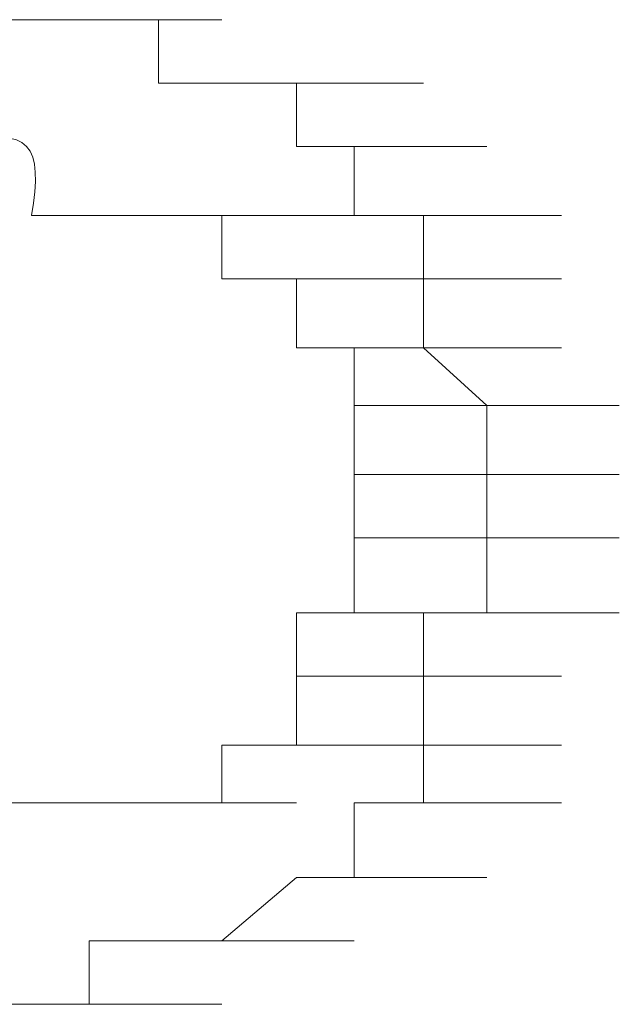
# Model space of a CAD drawing. Units: inches. Extents: x -831 to 1396, y -524 to 1067.
# Drawn here: x -651 to -650, y 229 to 230 of the extents above; entities that cross this region are included whole.
import ezdxf

# ---------------------------------------------------------------- set-up
doc = ezdxf.new("R2010")
doc.units = ezdxf.units.IN
doc.header["$MEASUREMENT"] = 0
doc.layers.add('图层 1', color=7, linetype='Continuous')

msp = doc.modelspace()

# ---------------------------------------------------------------- linework, layer by layer
at = {"layer": '图层 1', "lineweight": 0}
for points in [[(-651.174, 230.3661), (-650.9654, 230.3661)], [(-651.174, 230.3661), (-650.9654, 230.3661)], [(-651.174, 230.3661), (-650.9654, 230.3661)], [(-651.174, 230.3661), (-650.9654, 230.3661)], [(-651.174, 230.3661), (-650.9654, 230.3661)], [(-651.174, 230.3661), (-650.9654, 230.3661)], [(-651.174, 230.3661), (-650.9654, 230.3661)], [(-651.174, 230.3661), (-650.9654, 230.3661)], [(-651.174, 230.3661), (-650.9654, 230.3661)], [(-651.174, 230.3661), (-650.9654, 230.3661)], [(-651.0784, 230.3661), (-650.8785, 230.3661)], [(-651.0784, 230.3661), (-650.8785, 230.3661)], [(-651.0784, 230.3661), (-650.8785, 230.3661)], [(-651.0784, 230.3661), (-650.9654, 230.3661)], [(-651.0784, 230.3661), (-650.8785, 230.3661)], [(-651.0784, 230.3661), (-650.8785, 230.3661)], [(-651.0784, 230.3661), (-650.8785, 230.3661)], [(-650.9654, 230.3661), (-650.7742, 230.3661)], [(-650.9654, 230.3661), (-650.7742, 230.3661)], [(-650.9654, 230.3661), (-650.7742, 230.3661)], [(-650.9654, 230.3661), (-650.7742, 230.3661)], [(-650.9654, 230.3661), (-650.7742, 230.3661)], [(-650.9654, 230.3661), (-650.7742, 230.3661)], [(-650.9654, 230.3661), (-650.7742, 230.3661)], [(-650.9654, 230.3661), (-650.7742, 230.3661)], [(-650.9654, 230.3661), (-650.7742, 230.3661)], [(-650.9654, 230.3661), (-650.7742, 230.3661)], [(-650.9654, 230.3661), (-650.8785, 230.3661)], [(-650.8785, 230.3661), (-650.6786, 230.3661)], [(-650.8785, 230.3661), (-650.6786, 230.3661)], [(-650.8785, 230.3661), (-650.6786, 230.3661)], [(-650.8785, 230.3661), (-650.6786, 230.3661)], [(-650.8785, 230.3661), (-650.6786, 230.3661)], [(-650.8785, 230.3661), (-650.6786, 230.3661)], [(-650.8785, 230.3661), (-650.6786, 230.3661)], [(-650.8785, 230.3661), (-650.6786, 230.3661)], [(-650.8785, 230.3661), (-650.6786, 230.3661)], [(-650.8785, 230.3661), (-650.7742, 230.3661)], [(-650.7742, 230.3661), (-650.7742, 230.2705)], [(-650.7742, 230.2705), (-650.5656, 230.2705)], [(-650.7742, 230.2705), (-650.5656, 230.2705)], [(-650.7742, 230.2705), (-650.5656, 230.2705)], [(-650.7742, 230.2705), (-650.5656, 230.2705)], [(-650.7742, 230.2705), (-650.5656, 230.2705)], [(-650.7742, 230.2705), (-650.5656, 230.2705)], [(-650.7742, 230.2705), (-650.5656, 230.2705)], [(-650.7742, 230.2705), (-650.5656, 230.2705)], [(-650.7742, 230.2705), (-650.5656, 230.2705)], [(-650.7742, 230.2705), (-650.5656, 230.2705)], [(-650.7742, 230.2705), (-650.6786, 230.2705)], [(-650.6786, 230.2705), (-650.4787, 230.2705)], [(-650.6786, 230.2705), (-650.4787, 230.2705)], [(-650.6786, 230.2705), (-650.4787, 230.2705)], [(-650.6786, 230.2705), (-650.4787, 230.2705)], [(-650.6786, 230.2705), (-650.4787, 230.2705)], [(-650.6786, 230.2705), (-650.4787, 230.2705)], [(-650.6786, 230.2705), (-650.4787, 230.2705)], [(-650.6786, 230.2705), (-650.4787, 230.2705)], [(-650.6786, 230.2705), (-650.4787, 230.2705)], [(-650.6786, 230.2705), (-650.4787, 230.2705)], [(-650.6786, 230.2705), (-650.4787, 230.2705)], [(-650.6786, 230.2705), (-650.4787, 230.2705)], [(-650.6786, 230.2705), (-650.5656, 230.2705)], [(-650.5656, 230.2705), (-650.3744, 230.2705)], [(-650.5656, 230.2705), (-650.3744, 230.2705)], [(-650.5656, 230.2705), (-650.3744, 230.2705)], [(-650.5656, 230.2705), (-650.3744, 230.2705)], [(-650.5656, 230.2705), (-650.5656, 230.1749)], [(-650.5656, 230.1749), (-650.3744, 230.1749)], [(-650.5656, 230.1749), (-650.3744, 230.1749)], [(-650.5656, 230.1749), (-650.3744, 230.1749)], [(-650.5656, 230.1749), (-650.3744, 230.1749)], [(-650.5656, 230.1749), (-650.3744, 230.1749)], [(-650.5656, 230.1749), (-650.3744, 230.1749)], [(-650.5656, 230.1749), (-650.3744, 230.1749)], [(-650.5656, 230.1749), (-650.3744, 230.1749)], [(-650.5656, 230.1749), (-650.3744, 230.1749)], [(-650.5656, 230.1749), (-650.4787, 230.1749)], [(-650.4787, 230.1749), (-650.2788, 230.1749)], [(-650.4787, 230.1749), (-650.2788, 230.1749)], [(-650.4787, 230.1749), (-650.2788, 230.1749)], [(-650.4787, 230.1749), (-650.2788, 230.1749)], [(-650.4787, 230.1749), (-650.2788, 230.1749)], [(-650.4787, 230.1749), (-650.2788, 230.1749)], [(-650.4787, 230.1749), (-650.2788, 230.1749)], [(-650.4787, 230.1749), (-650.2788, 230.1749)], [(-650.4787, 230.1749), (-650.4787, 230.0706)], [(-650.8785, 230.0706), (-650.9654, 230.0706)], [(-650.9654, 230.0706), (-650.7742, 230.0706)], [(-650.9654, 230.0706), (-650.7742, 230.0706)], [(-650.9654, 230.0706), (-650.7742, 230.0706)], [(-650.9654, 230.0706), (-650.7742, 230.0706)], [(-650.9654, 230.0706), (-650.7742, 230.0706)], [(-650.9654, 230.0706), (-650.7742, 230.0706)], [(-650.9654, 230.0706), (-650.7742, 230.0706)], [(-650.9654, 230.0706), (-650.7742, 230.0706)], [(-650.7742, 230.0706), (-650.8785, 230.0706)], [(-650.8785, 230.0706), (-650.6786, 230.0706)], [(-650.8785, 230.0706), (-650.6786, 230.0706)], [(-650.8785, 230.0706), (-650.6786, 230.0706)], [(-650.8785, 230.0706), (-650.6786, 230.0706)], [(-650.8785, 230.0706), (-650.6786, 230.0706)], [(-650.8785, 230.0706), (-650.6786, 230.0706)], [(-650.8785, 230.0706), (-650.6786, 230.0706)], [(-650.8785, 230.0706), (-650.6786, 230.0706)], [(-650.8785, 230.0706), (-650.6786, 230.0706)], [(-650.8785, 230.0706), (-650.6786, 230.0706)], [(-650.8785, 230.0706), (-650.6786, 230.0706)], [(-650.8785, 230.0706), (-650.6786, 230.0706)], [(-650.8785, 230.0706), (-650.6786, 230.0706)], [(-650.8785, 230.0706), (-650.6786, 230.0706)], [(-650.6786, 230.0706), (-650.7742, 230.0706)], [(-650.7742, 230.0706), (-650.5656, 230.0706)], [(-650.7742, 230.0706), (-650.5656, 230.0706)], [(-650.7742, 230.0706), (-650.5656, 230.0706)], [(-650.7742, 230.0706), (-650.5656, 230.0706)], [(-650.7742, 230.0706), (-650.5656, 230.0706)], [(-650.7742, 230.0706), (-650.5656, 230.0706)], [(-650.7742, 230.0706), (-650.5656, 230.0706)], [(-650.7742, 230.0706), (-650.5656, 230.0706)], [(-650.7742, 230.0706), (-650.5656, 230.0706)], [(-650.7742, 230.0706), (-650.5656, 230.0706)], [(-650.7742, 230.0706), (-650.5656, 230.0706)], [(-650.7742, 230.0706), (-650.5656, 230.0706)], [(-650.7742, 230.0706), (-650.5656, 230.0706)], [(-650.7742, 230.0706), (-650.5656, 230.0706)], [(-650.7742, 230.0706), (-650.5656, 230.0706)], [(-650.7742, 230.0706), (-650.5656, 230.0706)], [(-650.6786, 229.975), (-650.6786, 230.0706)], [(-650.6786, 230.0706), (-650.4787, 230.0706)], [(-650.6786, 230.0706), (-650.4787, 230.0706)], [(-650.6786, 230.0706), (-650.4787, 230.0706)], [(-650.6786, 230.0706), (-650.4787, 230.0706)], [(-650.6786, 230.0706), (-650.4787, 230.0706)], [(-650.4787, 230.0706), (-650.2788, 230.0706)], [(-650.4787, 230.0706), (-650.2788, 230.0706)], [(-650.4787, 230.0706), (-650.2788, 230.0706)], [(-650.4787, 230.0706), (-650.2788, 230.0706)], [(-650.4787, 230.0706), (-650.2788, 230.0706)], [(-650.4787, 230.0706), (-650.2788, 230.0706)], [(-650.4787, 230.0706), (-650.2788, 230.0706)], [(-650.4787, 230.0706), (-650.2788, 230.0706)], [(-650.4787, 230.0706), (-650.2788, 230.0706)], [(-650.4787, 230.0706), (-650.3744, 230.0706)], [(-650.3744, 230.0706), (-650.1659, 230.0706)], [(-650.3744, 230.0706), (-650.1659, 230.0706)], [(-650.3744, 230.0706), (-650.1659, 230.0706)], [(-650.3744, 230.0706), (-650.1659, 230.0706)], [(-650.3744, 230.0706), (-650.3744, 229.975)], [(-650.5656, 229.975), (-650.6786, 229.975)], [(-650.6786, 229.975), (-650.4787, 229.975)], [(-650.6786, 229.975), (-650.4787, 229.975)], [(-650.6786, 229.975), (-650.4787, 229.975)], [(-650.6786, 229.975), (-650.4787, 229.975)], [(-650.6786, 229.975), (-650.4787, 229.975)], [(-650.6786, 229.975), (-650.4787, 229.975)], [(-650.6786, 229.975), (-650.4787, 229.975)], [(-650.6786, 229.975), (-650.4787, 229.975)], [(-650.6786, 229.975), (-650.4787, 229.975)], [(-650.6786, 229.975), (-650.4787, 229.975)], [(-650.6786, 229.975), (-650.4787, 229.975)], [(-650.6786, 229.975), (-650.4787, 229.975)], [(-650.6786, 229.975), (-650.4787, 229.975)], [(-650.5656, 229.8707), (-650.5656, 229.975)], [(-650.5656, 229.975), (-650.3744, 229.975)], [(-650.5656, 229.975), (-650.3744, 229.975)], [(-650.5656, 229.975), (-650.3744, 229.975)], [(-650.5656, 229.975), (-650.3744, 229.975)], [(-650.5656, 229.975), (-650.3744, 229.975)], [(-650.5656, 229.975), (-650.3744, 229.975)], [(-650.5656, 229.975), (-650.3744, 229.975)], [(-650.5656, 229.975), (-650.3744, 229.975)], [(-650.5656, 229.975), (-650.3744, 229.975)], [(-650.5656, 229.975), (-650.3744, 229.975)], [(-650.5656, 229.975), (-650.3744, 229.975)], [(-650.3744, 229.975), (-650.1659, 229.975)], [(-650.3744, 229.975), (-650.1659, 229.975)], [(-650.3744, 229.975), (-650.1659, 229.975)], [(-650.3744, 229.975), (-650.1659, 229.975)], [(-650.3744, 229.975), (-650.1659, 229.975)], [(-650.3744, 229.975), (-650.1659, 229.975)], [(-650.3744, 229.975), (-650.1659, 229.975)], [(-650.3744, 229.975), (-650.1659, 229.975)], [(-650.3744, 229.975), (-650.1659, 229.975)], [(-650.3744, 229.975), (-650.1659, 229.975)], [(-650.3744, 229.975), (-650.1659, 229.975)], [(-650.3744, 229.975), (-650.1659, 229.975)], [(-650.3744, 229.975), (-650.1659, 229.975)], [(-650.3744, 229.975), (-650.3744, 229.8707)], [(-650.4787, 229.8707), (-650.5656, 229.8707)], [(-650.5656, 229.8707), (-650.3744, 229.8707)], [(-650.5656, 229.8707), (-650.3744, 229.8707)], [(-650.5656, 229.8707), (-650.3744, 229.8707)], [(-650.5656, 229.8707), (-650.3744, 229.8707)], [(-650.5656, 229.8707), (-650.3744, 229.8707)], [(-650.5656, 229.8707), (-650.3744, 229.8707)], [(-650.5656, 229.8707), (-650.3744, 229.8707)], [(-650.5656, 229.8707), (-650.3744, 229.8707)], [(-650.5656, 229.8707), (-650.3744, 229.8707)], [(-650.5656, 229.8707), (-650.3744, 229.8707)], [(-650.5656, 229.8707), (-650.3744, 229.8707)], [(-650.5656, 229.8707), (-650.3744, 229.8707)], [(-650.5656, 229.8707), (-650.3744, 229.8707)], [(-650.5656, 229.8707), (-650.3744, 229.8707)], [(-650.5656, 229.8707), (-650.3744, 229.8707)], [(-650.5656, 229.8707), (-650.3744, 229.8707)], [(-650.4787, 229.7838), (-650.4787, 229.8707)], [(-650.4787, 229.8707), (-650.2788, 229.8707)], [(-650.4787, 229.8707), (-650.2788, 229.8707)], [(-650.3744, 229.8707), (-650.1659, 229.8707)], [(-650.3744, 229.8707), (-650.1659, 229.8707)], [(-650.3744, 229.8707), (-650.1659, 229.8707)], [(-650.3744, 229.8707), (-650.1659, 229.8707)], [(-650.3744, 229.8707), (-650.1659, 229.8707)], [(-650.3744, 229.8707), (-650.1659, 229.8707)], [(-650.3744, 229.8707), (-650.1659, 229.8707)], [(-650.3744, 229.8707), (-650.1659, 229.8707)], [(-650.3744, 229.8707), (-650.1659, 229.8707)], [(-650.3744, 229.8707), (-650.1659, 229.8707)], [(-650.3744, 229.8707), (-650.1659, 229.8707)], [(-650.3744, 229.8707), (-650.2788, 229.7838)], [(-650.4787, 229.6795), (-650.4787, 229.7838)], [(-650.4787, 229.7838), (-650.2788, 229.7838)], [(-650.4787, 229.7838), (-650.2788, 229.7838)], [(-650.4787, 229.7838), (-650.2788, 229.7838)], [(-650.4787, 229.7838), (-650.2788, 229.7838)], [(-650.4787, 229.7838), (-650.2788, 229.7838)], [(-650.4787, 229.7838), (-650.2788, 229.7838)], [(-650.4787, 229.7838), (-650.2788, 229.7838)], [(-650.4787, 229.7838), (-650.2788, 229.7838)], [(-650.4787, 229.7838), (-650.2788, 229.7838)], [(-650.4787, 229.7838), (-650.2788, 229.7838)], [(-650.4787, 229.7838), (-650.2788, 229.7838)], [(-650.4787, 229.7838), (-650.2788, 229.7838)], [(-650.4787, 229.7838), (-650.2788, 229.7838)], [(-650.4787, 229.7838), (-650.2788, 229.7838)], [(-650.4787, 229.7838), (-650.2788, 229.7838)], [(-650.4787, 229.7838), (-650.2788, 229.7838)], [(-650.4787, 229.7838), (-650.2788, 229.7838)], [(-650.2788, 229.7838), (-650.079, 229.7838)], [(-650.2788, 229.7838), (-650.079, 229.7838)], [(-650.2788, 229.7838), (-650.079, 229.7838)], [(-650.2788, 229.7838), (-650.079, 229.7838)], [(-650.2788, 229.7838), (-650.079, 229.7838)], [(-650.2788, 229.7838), (-650.079, 229.7838)], [(-650.2788, 229.7838), (-650.079, 229.7838)], [(-650.2788, 229.7838), (-650.079, 229.7838)], [(-650.2788, 229.7838), (-650.079, 229.7838)], [(-650.2788, 229.7838), (-650.079, 229.7838)], [(-650.2788, 229.7838), (-650.2788, 229.6795)], [(-650.4787, 229.5839), (-650.4787, 229.6795)], [(-650.4787, 229.6795), (-650.2788, 229.6795)], [(-650.4787, 229.6795), (-650.2788, 229.6795)], [(-650.4787, 229.6795), (-650.2788, 229.6795)], [(-650.4787, 229.6795), (-650.2788, 229.6795)], [(-650.4787, 229.6795), (-650.2788, 229.6795)], [(-650.4787, 229.6795), (-650.2788, 229.6795)], [(-650.4787, 229.6795), (-650.2788, 229.6795)], [(-650.4787, 229.6795), (-650.2788, 229.6795)], [(-650.4787, 229.6795), (-650.2788, 229.6795)], [(-650.4787, 229.6795), (-650.2788, 229.6795)], [(-650.4787, 229.6795), (-650.2788, 229.6795)], [(-650.4787, 229.6795), (-650.2788, 229.6795)], [(-650.4787, 229.6795), (-650.2788, 229.6795)], [(-650.4787, 229.6795), (-650.2788, 229.6795)], [(-650.4787, 229.6795), (-650.2788, 229.6795)], [(-650.2788, 229.6795), (-650.079, 229.6795)], [(-650.2788, 229.6795), (-650.079, 229.6795)], [(-650.2788, 229.6795), (-650.079, 229.6795)], [(-650.2788, 229.6795), (-650.079, 229.6795)], [(-650.2788, 229.6795), (-650.079, 229.6795)], [(-650.2788, 229.6795), (-650.079, 229.6795)], [(-650.2788, 229.6795), (-650.079, 229.6795)], [(-650.2788, 229.6795), (-650.079, 229.6795)], [(-650.2788, 229.6795), (-650.079, 229.6795)], [(-650.2788, 229.6795), (-650.079, 229.6795)], [(-650.2788, 229.6795), (-650.2788, 229.5839)], [(-650.4787, 229.4709), (-650.4787, 229.5839)], [(-650.4787, 229.5839), (-650.2788, 229.5839)], [(-650.4787, 229.5839), (-650.2788, 229.5839)], [(-650.4787, 229.5839), (-650.2788, 229.5839)], [(-650.4787, 229.5839), (-650.2788, 229.5839)], [(-650.4787, 229.5839), (-650.2788, 229.5839)], [(-650.4787, 229.5839), (-650.2788, 229.5839)], [(-650.4787, 229.5839), (-650.2788, 229.5839)], [(-650.4787, 229.5839), (-650.2788, 229.5839)], [(-650.4787, 229.5839), (-650.2788, 229.5839)], [(-650.4787, 229.5839), (-650.2788, 229.5839)], [(-650.4787, 229.5839), (-650.2788, 229.5839)], [(-650.4787, 229.5839), (-650.2788, 229.5839)], [(-650.4787, 229.5839), (-650.2788, 229.5839)], [(-650.4787, 229.5839), (-650.2788, 229.5839)], [(-650.4787, 229.5839), (-650.2788, 229.5839)], [(-650.2788, 229.5839), (-650.079, 229.5839)], [(-650.2788, 229.5839), (-650.079, 229.5839)], [(-650.2788, 229.5839), (-650.079, 229.5839)], [(-650.2788, 229.5839), (-650.079, 229.5839)], [(-650.2788, 229.5839), (-650.079, 229.5839)], [(-650.2788, 229.5839), (-650.079, 229.5839)], [(-650.2788, 229.5839), (-650.079, 229.5839)], [(-650.2788, 229.5839), (-650.079, 229.5839)], [(-650.2788, 229.5839), (-650.079, 229.5839)], [(-650.2788, 229.5839), (-650.079, 229.5839)], [(-650.2788, 229.5839), (-650.2788, 229.4709)], [(-650.5656, 229.3753), (-650.5656, 229.4709)], [(-650.5656, 229.4709), (-650.4787, 229.4709)], [(-650.4787, 229.4709), (-650.2788, 229.4709)], [(-650.4787, 229.4709), (-650.2788, 229.4709)], [(-650.4787, 229.4709), (-650.2788, 229.4709)], [(-650.4787, 229.4709), (-650.2788, 229.4709)], [(-650.4787, 229.4709), (-650.2788, 229.4709)], [(-650.4787, 229.4709), (-650.2788, 229.4709)], [(-650.4787, 229.4709), (-650.2788, 229.4709)], [(-650.4787, 229.4709), (-650.2788, 229.4709)], [(-650.4787, 229.4709), (-650.2788, 229.4709)], [(-650.4787, 229.4709), (-650.2788, 229.4709)], [(-650.4787, 229.4709), (-650.2788, 229.4709)], [(-650.4787, 229.4709), (-650.2788, 229.4709)], [(-650.4787, 229.4709), (-650.2788, 229.4709)], [(-650.4787, 229.4709), (-650.2788, 229.4709)], [(-650.4787, 229.4709), (-650.2788, 229.4709)], [(-650.4787, 229.4709), (-650.2788, 229.4709)], [(-650.2788, 229.4709), (-650.3744, 229.4709)], [(-650.3744, 229.4709), (-650.1659, 229.4709)], [(-650.3744, 229.4709), (-650.1659, 229.4709)], [(-650.3744, 229.4709), (-650.3744, 229.3753)], [(-650.2788, 229.4709), (-650.079, 229.4709)], [(-650.2788, 229.4709), (-650.079, 229.4709)], [(-650.2788, 229.4709), (-650.079, 229.4709)], [(-650.2788, 229.4709), (-650.079, 229.4709)], [(-650.2788, 229.4709), (-650.079, 229.4709)], [(-650.2788, 229.4709), (-650.079, 229.4709)], [(-650.2788, 229.4709), (-650.079, 229.4709)], [(-650.5656, 229.271), (-650.5656, 229.3753)], [(-650.5656, 229.3753), (-650.3744, 229.3753)], [(-650.5656, 229.3753), (-650.3744, 229.3753)], [(-650.5656, 229.3753), (-650.3744, 229.3753)], [(-650.5656, 229.3753), (-650.3744, 229.3753)], [(-650.5656, 229.3753), (-650.3744, 229.3753)], [(-650.5656, 229.3753), (-650.3744, 229.3753)], [(-650.5656, 229.3753), (-650.3744, 229.3753)], [(-650.5656, 229.3753), (-650.3744, 229.3753)], [(-650.5656, 229.3753), (-650.3744, 229.3753)], [(-650.5656, 229.3753), (-650.3744, 229.3753)], [(-650.5656, 229.3753), (-650.3744, 229.3753)], [(-650.5656, 229.3753), (-650.3744, 229.3753)], [(-650.5656, 229.3753), (-650.3744, 229.3753)], [(-650.5656, 229.3753), (-650.3744, 229.3753)], [(-650.5656, 229.3753), (-650.3744, 229.3753)], [(-650.5656, 229.3753), (-650.3744, 229.3753)], [(-650.5656, 229.3753), (-650.3744, 229.3753)], [(-650.5656, 229.3753), (-650.3744, 229.3753)], [(-650.5656, 229.3753), (-650.3744, 229.3753)], [(-650.5656, 229.3753), (-650.3744, 229.3753)], [(-650.3744, 229.3753), (-650.1659, 229.3753)], [(-650.3744, 229.3753), (-650.1659, 229.3753)], [(-650.3744, 229.3753), (-650.1659, 229.3753)], [(-650.3744, 229.3753), (-650.1659, 229.3753)], [(-650.3744, 229.3753), (-650.1659, 229.3753)], [(-650.3744, 229.3753), (-650.1659, 229.3753)], [(-650.3744, 229.3753), (-650.1659, 229.3753)], [(-650.3744, 229.3753), (-650.1659, 229.3753)], [(-650.3744, 229.3753), (-650.1659, 229.3753)], [(-650.3744, 229.3753), (-650.1659, 229.3753)], [(-650.3744, 229.3753), (-650.1659, 229.3753)], [(-650.3744, 229.3753), (-650.1659, 229.3753)], [(-650.3744, 229.3753), (-650.3744, 229.271)], [(-650.6786, 229.1841), (-650.6786, 229.271)], [(-650.6786, 229.271), (-650.4787, 229.271)], [(-650.6786, 229.271), (-650.4787, 229.271)], [(-650.6786, 229.271), (-650.4787, 229.271)], [(-650.6786, 229.271), (-650.4787, 229.271)], [(-650.6786, 229.271), (-650.4787, 229.271)], [(-650.6786, 229.271), (-650.4787, 229.271)], [(-650.6786, 229.271), (-650.4787, 229.271)], [(-650.6786, 229.271), (-650.4787, 229.271)], [(-650.6786, 229.271), (-650.4787, 229.271)], [(-650.6786, 229.271), (-650.4787, 229.271)], [(-650.6786, 229.271), (-650.4787, 229.271)], [(-650.6786, 229.271), (-650.4787, 229.271)], [(-650.6786, 229.271), (-650.4787, 229.271)], [(-650.6786, 229.271), (-650.4787, 229.271)], [(-650.6786, 229.271), (-650.4787, 229.271)], [(-650.6786, 229.271), (-650.4787, 229.271)], [(-650.6786, 229.271), (-650.4787, 229.271)], [(-650.6786, 229.271), (-650.4787, 229.271)], [(-650.6786, 229.271), (-650.4787, 229.271)], [(-650.6786, 229.271), (-650.5656, 229.271)], [(-650.5656, 229.271), (-650.3744, 229.271)], [(-650.5656, 229.271), (-650.3744, 229.271)], [(-650.5656, 229.271), (-650.3744, 229.271)], [(-650.5656, 229.271), (-650.3744, 229.271)], [(-650.5656, 229.271), (-650.3744, 229.271)], [(-650.5656, 229.271), (-650.3744, 229.271)], [(-650.3744, 229.271), (-650.1659, 229.271)], [(-650.3744, 229.271), (-650.1659, 229.271)], [(-650.3744, 229.271), (-650.1659, 229.271)], [(-650.3744, 229.271), (-650.1659, 229.271)], [(-650.3744, 229.271), (-650.1659, 229.271)], [(-650.3744, 229.271), (-650.1659, 229.271)], [(-650.3744, 229.271), (-650.1659, 229.271)], [(-650.3744, 229.271), (-650.1659, 229.271)], [(-650.3744, 229.271), (-650.1659, 229.271)], [(-650.3744, 229.271), (-650.1659, 229.271)], [(-650.3744, 229.271), (-650.1659, 229.271)], [(-650.3744, 229.271), (-650.1659, 229.271)], [(-650.3744, 229.271), (-650.3744, 229.1841)], [(-651.174, 229.1841), (-650.9654, 229.1841)], [(-651.174, 229.1841), (-650.9654, 229.1841)], [(-651.174, 229.1841), (-650.9654, 229.1841)], [(-651.174, 229.1841), (-650.9654, 229.1841)], [(-651.174, 229.1841), (-650.9654, 229.1841)], [(-651.174, 229.1841), (-650.9654, 229.1841)], [(-651.174, 229.1841), (-650.9654, 229.1841)], [(-651.174, 229.1841), (-650.9654, 229.1841)], [(-651.174, 229.1841), (-650.9654, 229.1841)], [(-651.174, 229.1841), (-650.9654, 229.1841)], [(-651.0784, 229.1841), (-650.9654, 229.1841)], [(-651.0784, 229.1841), (-650.8785, 229.1841)], [(-650.9654, 229.1841), (-650.7742, 229.1841)], [(-650.9654, 229.1841), (-650.7742, 229.1841)], [(-650.9654, 229.1841), (-650.7742, 229.1841)], [(-650.9654, 229.1841), (-650.7742, 229.1841)], [(-650.9654, 229.1841), (-650.7742, 229.1841)], [(-650.9654, 229.1841), (-650.7742, 229.1841)], [(-650.9654, 229.1841), (-650.8785, 229.1841)], [(-650.8785, 229.1841), (-650.6786, 229.1841)], [(-650.8785, 229.1841), (-650.6786, 229.1841)], [(-650.8785, 229.1841), (-650.6786, 229.1841)], [(-650.8785, 229.1841), (-650.6786, 229.1841)], [(-650.8785, 229.1841), (-650.6786, 229.1841)], [(-650.8785, 229.1841), (-650.6786, 229.1841)], [(-650.8785, 229.1841), (-650.6786, 229.1841)], [(-650.8785, 229.1841), (-650.6786, 229.1841)], [(-650.8785, 229.1841), (-650.6786, 229.1841)], [(-650.8785, 229.1841), (-650.6786, 229.1841)], [(-650.8785, 229.1841), (-650.6786, 229.1841)], [(-650.8785, 229.1841), (-650.6786, 229.1841)], [(-650.8785, 229.1841), (-650.6786, 229.1841)], [(-650.8785, 229.1841), (-650.6786, 229.1841)], [(-650.8785, 229.1841), (-650.7742, 229.1841)], [(-650.7742, 229.1841), (-650.5656, 229.1841)], [(-650.7742, 229.1841), (-650.5656, 229.1841)], [(-650.7742, 229.1841), (-650.5656, 229.1841)], [(-650.7742, 229.1841), (-650.5656, 229.1841)], [(-650.7742, 229.1841), (-650.5656, 229.1841)], [(-650.7742, 229.1841), (-650.5656, 229.1841)], [(-650.7742, 229.1841), (-650.5656, 229.1841)], [(-650.7742, 229.1841), (-650.5656, 229.1841)], [(-650.7742, 229.1841), (-650.5656, 229.1841)], [(-650.7742, 229.1841), (-650.5656, 229.1841)], [(-650.7742, 229.1841), (-650.5656, 229.1841)], [(-650.7742, 229.1841), (-650.5656, 229.1841)], [(-650.7742, 229.1841), (-650.5656, 229.1841)], [(-650.7742, 229.1841), (-650.5656, 229.1841)], [(-650.7742, 229.1841), (-650.5656, 229.1841)], [(-650.7742, 229.1841), (-650.5656, 229.1841)], [(-650.7742, 229.1841), (-650.6786, 229.1841)], [(-650.3744, 229.1841), (-650.4787, 229.1841)], [(-650.4787, 229.1841), (-650.2788, 229.1841)], [(-650.4787, 229.1841), (-650.2788, 229.1841)], [(-650.4787, 229.1841), (-650.2788, 229.1841)], [(-650.4787, 229.1841), (-650.2788, 229.1841)], [(-650.4787, 229.1841), (-650.2788, 229.1841)], [(-650.4787, 229.1841), (-650.2788, 229.1841)], [(-650.4787, 229.1841), (-650.2788, 229.1841)], [(-650.4787, 229.1841), (-650.2788, 229.1841)], [(-650.4787, 229.1841), (-650.2788, 229.1841)], [(-650.4787, 229.1841), (-650.2788, 229.1841)], [(-650.4787, 229.1841), (-650.2788, 229.1841)], [(-650.4787, 229.1841), (-650.2788, 229.1841)], [(-650.4787, 229.1841), (-650.2788, 229.1841)], [(-650.4787, 229.1841), (-650.4787, 229.0712)], [(-650.3744, 229.1841), (-650.1659, 229.1841)], [(-650.5656, 229.0712), (-650.6786, 228.9756)], [(-650.4787, 229.0712), (-650.5656, 229.0712)], [(-650.5656, 229.0712), (-650.3744, 229.0712)], [(-650.5656, 229.0712), (-650.3744, 229.0712)], [(-650.5656, 229.0712), (-650.3744, 229.0712)], [(-650.5656, 229.0712), (-650.3744, 229.0712)], [(-650.5656, 229.0712), (-650.3744, 229.0712)], [(-650.5656, 229.0712), (-650.3744, 229.0712)], [(-650.5656, 229.0712), (-650.3744, 229.0712)], [(-650.5656, 229.0712), (-650.3744, 229.0712)], [(-650.5656, 229.0712), (-650.3744, 229.0712)], [(-650.5656, 229.0712), (-650.3744, 229.0712)], [(-650.5656, 229.0712), (-650.3744, 229.0712)], [(-650.5656, 229.0712), (-650.3744, 229.0712)], [(-650.5656, 229.0712), (-650.3744, 229.0712)], [(-650.5656, 229.0712), (-650.3744, 229.0712)], [(-650.4787, 229.0712), (-650.2788, 229.0712)], [(-650.4787, 229.0712), (-650.2788, 229.0712)], [(-650.4787, 229.0712), (-650.2788, 229.0712)], [(-650.4787, 229.0712), (-650.2788, 229.0712)], [(-650.7742, 228.9756), (-650.8785, 228.9756)], [(-650.8785, 228.9756), (-650.6786, 228.9756)], [(-650.8785, 228.9756), (-650.6786, 228.9756)], [(-650.8785, 228.9756), (-650.6786, 228.9756)], [(-650.8785, 228.9756), (-650.6786, 228.9756)], [(-650.8785, 228.9756), (-650.6786, 228.9756)], [(-650.8785, 228.9756), (-650.6786, 228.9756)], [(-650.8785, 228.9756), (-650.6786, 228.9756)], [(-650.8785, 228.9756), (-650.8785, 228.88)], [(-650.6786, 228.9756), (-650.7742, 228.9756)], [(-650.7742, 228.9756), (-650.5656, 228.9756)], [(-650.7742, 228.9756), (-650.5656, 228.9756)], [(-650.7742, 228.9756), (-650.5656, 228.9756)], [(-650.7742, 228.9756), (-650.5656, 228.9756)], [(-650.7742, 228.9756), (-650.5656, 228.9756)], [(-650.7742, 228.9756), (-650.5656, 228.9756)], [(-650.7742, 228.9756), (-650.5656, 228.9756)], [(-650.7742, 228.9756), (-650.5656, 228.9756)], [(-650.7742, 228.9756), (-650.5656, 228.9756)], [(-650.7742, 228.9756), (-650.5656, 228.9756)], [(-650.7742, 228.9756), (-650.5656, 228.9756)], [(-650.6786, 228.9756), (-650.4787, 228.9756)], [(-650.6786, 228.9756), (-650.4787, 228.9756)], [(-650.6786, 228.9756), (-650.4787, 228.9756)], [(-650.6786, 228.9756), (-650.4787, 228.9756)], [(-650.6786, 228.9756), (-650.4787, 228.9756)], [(-650.6786, 228.9756), (-650.4787, 228.9756)], [(-650.6786, 228.9756), (-650.4787, 228.9756)], [(-650.6786, 228.9756), (-650.4787, 228.9756)], [(-650.6786, 228.9756), (-650.4787, 228.9756)], [(-650.6786, 228.9756), (-650.4787, 228.9756)], [(-650.6786, 228.9756), (-650.4787, 228.9756)], [(-650.6786, 228.9756), (-650.4787, 228.9756)], [(-650.6786, 228.9756), (-650.4787, 228.9756)], [(-651.174, 228.88), (-650.9654, 228.88)], [(-651.174, 228.88), (-650.9654, 228.88)], [(-651.174, 228.88), (-650.9654, 228.88)], [(-651.174, 228.88), (-650.9654, 228.88)], [(-651.174, 228.88), (-650.9654, 228.88)], [(-651.174, 228.88), (-650.9654, 228.88)], [(-651.174, 228.88), (-650.9654, 228.88)], [(-651.174, 228.88), (-650.9654, 228.88)], [(-651.174, 228.88), (-650.9654, 228.88)], [(-650.9654, 228.88), (-651.0784, 228.88)], [(-651.0784, 228.88), (-650.8785, 228.88)], [(-651.0784, 228.88), (-650.8785, 228.88)], [(-651.0784, 228.88), (-650.8785, 228.88)], [(-651.0784, 228.88), (-650.8785, 228.88)], [(-651.0784, 228.88), (-650.8785, 228.88)], [(-651.0784, 228.88), (-650.8785, 228.88)], [(-651.0784, 228.88), (-650.8785, 228.88)], [(-651.0784, 228.88), (-650.8785, 228.88)], [(-651.0784, 228.88), (-650.8785, 228.88)], [(-650.8785, 228.88), (-650.9654, 228.88)], [(-650.9654, 228.88), (-650.7742, 228.88)], [(-650.9654, 228.88), (-650.7742, 228.88)], [(-650.9654, 228.88), (-650.7742, 228.88)], [(-650.9654, 228.88), (-650.7742, 228.88)], [(-650.9654, 228.88), (-650.7742, 228.88)], [(-650.9654, 228.88), (-650.7742, 228.88)], [(-650.9654, 228.88), (-650.7742, 228.88)], [(-650.9654, 228.88), (-650.7742, 228.88)], [(-650.9654, 228.88), (-650.7742, 228.88)], [(-650.8785, 228.88), (-650.6786, 228.88)], [(-650.8785, 228.88), (-650.6786, 228.88)]]:
    msp.add_lwpolyline(points, dxfattribs=at)
msp.add_open_spline([(-650.9654, 230.0706), (-650.948, 230.1749), (-650.9654, 230.2096), (-651.0784, 230.1749)], degree=3, dxfattribs=at)

doc.saveas('drawing.dxf')
